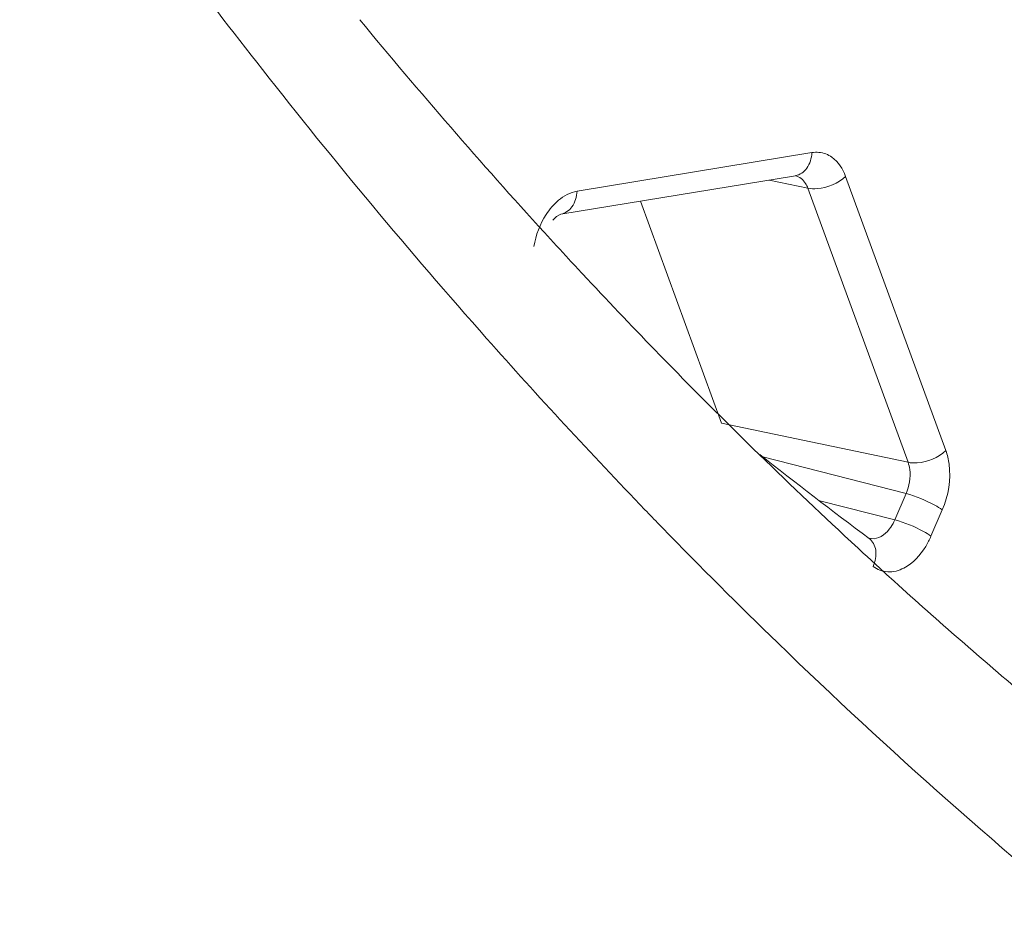
# Model space of a CAD drawing. Units: inches. Extents: x 0 to 415, y 0 to 292.
# Drawn here: x 377 to 379, y 89 to 91 of the extents above; entities that cross this region are included whole.
import ezdxf

# ---------------------------------------------------------------- set-up
doc = ezdxf.new("R2010")
doc.units = ezdxf.units.IN
doc.header["$MEASUREMENT"] = 0
doc.layers.add('Layer 1', color=7, linetype='Continuous')

# ---------------------------------------------------------------- blocks, each defined once
blk = doc.blocks.new('block 1293')
at = {"layer": 'Layer 1', "color": 7, "lineweight": 13}
blk.add_lwpolyline([(378.2285, 90.3809), (378.7202, 90.4617)], dxfattribs=at)
blk = doc.blocks.new('block 1300')
at = {"layer": 'Layer 1', "color": 7, "lineweight": 13}
blk.add_lwpolyline([(378.2627, 90.4293), (378.7544, 90.51)], dxfattribs=at)
blk = doc.blocks.new('block 1421')
at = {"layer": 'Layer 1', "color": 7, "lineweight": 13}
blk.add_lwpolyline([(378.7202, 90.4617), (378.7203, 90.4617)], dxfattribs=at)
blk = doc.blocks.new('block 1460')
at = {"layer": 'Layer 1', "color": 7, "lineweight": 13}
blk.add_lwpolyline([(378.9557, 89.8617), (378.5651, 89.944)], dxfattribs=at)
blk = doc.blocks.new('block 1467')
at = {"layer": 'Layer 1', "color": 7, "lineweight": 13}
blk.add_lwpolyline([(378.9281, 89.7412), (378.7714, 89.7814)], dxfattribs=at)
blk = doc.blocks.new('block 1659')
at = {"layer": 'Layer 1', "color": 7, "lineweight": 13}
blk.add_lwpolyline([(378.746, 90.4356), (378.6651, 90.4527)], dxfattribs=at)
blk = doc.blocks.new('block 1696')
at = {"layer": 'Layer 1', "color": 7, "lineweight": 13}
blk.add_lwpolyline([(378.9518, 89.7962), (378.6518, 89.8732)], dxfattribs=at)
blk = doc.blocks.new('block 2605')
at = {"layer": 'Layer 1', "color": 7, "lineweight": 13}
blk.add_lwpolyline([(378.5651, 89.944), (378.3954, 90.4084)], dxfattribs=at)
blk = doc.blocks.new('block 2616')
at = {"layer": 'Layer 1', "color": 7, "lineweight": 13}
blk.add_lwpolyline([(378.746, 90.4356), (378.9557, 89.8617)], dxfattribs=at)
blk = doc.blocks.new('block 2619')
at = {"layer": 'Layer 1', "color": 7, "lineweight": 13}
blk.add_lwpolyline([(378.8251, 90.4602), (379.0348, 89.8863)], dxfattribs=at)
blk = doc.blocks.new('block 2960')
at = {"layer": 'Layer 1', "color": 7, "lineweight": 13}
blk.add_lwpolyline([(378.9518, 89.7962), (378.9281, 89.7412)], dxfattribs=at)
blk = doc.blocks.new('block 2964')
at = {"layer": 'Layer 1', "color": 7, "lineweight": 13}
blk.add_lwpolyline([(379.0275, 89.7624), (379.0038, 89.7074)], dxfattribs=at)
blk = doc.blocks.new('block 4264')
at = {"layer": 'Layer 1', "color": 7, "lineweight": 13}
blk.add_open_spline([(378.6451, 89.8783), (378.7206, 89.8186), (378.797, 89.7599), (378.8743, 89.7024)], degree=3, dxfattribs=at)
blk = doc.blocks.new('block 4324')
at = {"layer": 'Layer 1', "color": 7, "lineweight": 13}
blk.add_open_spline([(378.4049, 89.7624), (378.415, 89.7519), (378.4251, 89.7415), (378.4352, 89.7311)], degree=3, dxfattribs=at)
blk = doc.blocks.new('block 4325')
at = {"layer": 'Layer 1', "color": 7, "lineweight": 13}
blk.add_open_spline([(378.4416, 89.7245), (378.5208, 89.643), (378.6013, 89.5627), (378.6829, 89.4836)], degree=3, dxfattribs=at)
blk = doc.blocks.new('block 4326')
at = {"layer": 'Layer 1', "color": 7, "lineweight": 13}
blk.add_open_spline([(378.6192, 89.9024), (378.6862, 89.8367), (378.7541, 89.772), (378.8228, 89.7081)], degree=3, dxfattribs=at)
blk = doc.blocks.new('block 4327')
at = {"layer": 'Layer 1', "color": 7, "lineweight": 13}
blk.add_open_spline([(378.9269, 89.6126), (379.0182, 89.5299), (379.111, 89.4489), (379.2053, 89.3696)], degree=3, dxfattribs=at)
blk = doc.blocks.new('block 4398')
at = {"layer": 'Layer 1', "color": 7, "lineweight": 13}
blk.add_open_spline([(377.4169, 90.9283), (377.4783, 90.8461), (377.5407, 90.7646), (377.6041, 90.6839)], degree=3, dxfattribs=at)
blk = doc.blocks.new('block 4402')
at = {"layer": 'Layer 1', "color": 7, "lineweight": 13}
blk.add_open_spline([(377.6041, 90.6839), (377.7549, 90.4917), (377.9114, 90.304), (378.0734, 90.1211)], degree=3, dxfattribs=at)
blk = doc.blocks.new('block 4404')
at = {"layer": 'Layer 1', "color": 7, "lineweight": 13}
blk.add_open_spline([(378.0734, 90.1211), (378.1814, 89.9993), (378.2919, 89.8796), (378.4049, 89.7624)], degree=3, dxfattribs=at)
blk = doc.blocks.new('block 4405')
at = {"layer": 'Layer 1', "color": 7, "lineweight": 13}
blk.add_open_spline([(377.8078, 90.7883), (377.9329, 90.6365), (378.0618, 90.488), (378.1944, 90.3427)], degree=3, dxfattribs=at)
blk = doc.blocks.new('block 4406')
at = {"layer": 'Layer 1', "color": 7, "lineweight": 13}
blk.add_open_spline([(378.1944, 90.3427), (378.2114, 90.3241), (378.2285, 90.3055), (378.2457, 90.2869)], degree=3, dxfattribs=at)
blk = doc.blocks.new('block 4407')
at = {"layer": 'Layer 1', "color": 7, "lineweight": 13}
blk.add_open_spline([(378.2457, 90.2869), (378.2552, 90.2767), (378.2647, 90.2664), (378.2742, 90.2562)], degree=3, dxfattribs=at)
blk = doc.blocks.new('block 4408')
at = {"layer": 'Layer 1', "color": 7, "lineweight": 13}
blk.add_open_spline([(378.2742, 90.2562), (378.3744, 90.1488), (378.4767, 90.0433), (378.5811, 89.94)], degree=3, dxfattribs=at)
blk = doc.blocks.new('block 5518')
at = {"layer": 'Layer 1', "color": 7, "lineweight": 13}
blk.add_lwpolyline([(378.5811, 89.94), (378.6037, 89.9177)], dxfattribs=at)
blk = doc.blocks.new('block 5519')
at = {"layer": 'Layer 1', "color": 7, "lineweight": 13}
blk.add_lwpolyline([(378.6037, 89.9177), (378.6192, 89.9024)], dxfattribs=at)
blk = doc.blocks.new('block 5520')
at = {"layer": 'Layer 1', "color": 7, "lineweight": 13}
blk.add_lwpolyline([(378.8228, 89.7081), (378.8512, 89.6818)], dxfattribs=at)
blk = doc.blocks.new('block 5521')
at = {"layer": 'Layer 1', "color": 7, "lineweight": 13}
blk.add_lwpolyline([(378.8512, 89.6818), (378.8621, 89.6717)], dxfattribs=at)
blk = doc.blocks.new('block 5522')
at = {"layer": 'Layer 1', "color": 7, "lineweight": 13}
blk.add_lwpolyline([(378.8621, 89.6717), (378.8702, 89.6643)], dxfattribs=at)
blk = doc.blocks.new('block 5523')
at = {"layer": 'Layer 1', "color": 7, "lineweight": 13}
blk.add_lwpolyline([(378.8702, 89.6643), (378.8965, 89.6402)], dxfattribs=at)
blk = doc.blocks.new('block 5524')
at = {"layer": 'Layer 1', "color": 7, "lineweight": 13}
blk.add_lwpolyline([(378.8965, 89.6402), (378.9109, 89.627)], dxfattribs=at)
blk = doc.blocks.new('block 5525')
at = {"layer": 'Layer 1', "color": 7, "lineweight": 13}
blk.add_lwpolyline([(378.9109, 89.627), (378.9269, 89.6126)], dxfattribs=at)
blk = doc.blocks.new('block 5636')
at = {"layer": 'Layer 1', "color": 7, "lineweight": 13}
blk.add_lwpolyline([(378.212, 90.3685), (378.22, 90.3763)], dxfattribs=at)
blk = doc.blocks.new('block 5637')
at = {"layer": 'Layer 1', "color": 7, "lineweight": 13}
blk.add_lwpolyline([(378.22, 90.3763), (378.2285, 90.3809)], dxfattribs=at)
blk = doc.blocks.new('block 6039')
at = {"layer": 'Layer 1', "color": 7, "lineweight": 13}
blk.add_open_spline([(378.7544, 90.51), (378.7639, 90.5116), (378.7743, 90.5107), (378.7834, 90.5073)], degree=3, dxfattribs=at)
blk = doc.blocks.new('block 6040')
at = {"layer": 'Layer 1', "color": 7, "lineweight": 13}
blk.add_open_spline([(378.7834, 90.5073), (378.788, 90.5056), (378.7923, 90.5033), (378.7964, 90.5004), (378.8099, 90.4909), (378.8195, 90.4757), (378.8251, 90.4602)], degree=3, knots=[0, 0, 0, 0, 1, 1, 1, 2, 2, 2, 2], dxfattribs=at)
blk = doc.blocks.new('block 6041')
at = {"layer": 'Layer 1', "color": 7, "lineweight": 13}
blk.add_open_spline([(378.1722, 90.3138), (378.1765, 90.3372), (378.1852, 90.3604), (378.1981, 90.3804)], degree=3, dxfattribs=at)
blk = doc.blocks.new('block 6042')
at = {"layer": 'Layer 1', "color": 7, "lineweight": 13}
blk.add_open_spline([(378.1981, 90.3804), (378.2053, 90.3914), (378.2138, 90.4017), (378.2239, 90.4102)], degree=3, dxfattribs=at)
blk = doc.blocks.new('block 6043')
at = {"layer": 'Layer 1', "color": 7, "lineweight": 13}
blk.add_open_spline([(378.2239, 90.4102), (378.2349, 90.4195), (378.2485, 90.4269), (378.2627, 90.4293)], degree=3, dxfattribs=at)
blk = doc.blocks.new('block 6044')
at = {"layer": 'Layer 1', "color": 7, "lineweight": 13}
blk.add_open_spline([(379.0038, 89.7074), (379.0006, 89.6999), (378.9969, 89.6927), (378.9927, 89.6857), (378.9814, 89.6672), (378.966, 89.6502), (378.947, 89.6404)], degree=3, knots=[0, 0, 0, 0, 1, 1, 1, 2, 2, 2, 2], dxfattribs=at)
blk = doc.blocks.new('block 6045')
at = {"layer": 'Layer 1', "color": 7, "lineweight": 13}
blk.add_open_spline([(378.947, 89.6404), (378.9367, 89.6351), (378.9249, 89.6318), (378.9132, 89.6324), (378.9022, 89.6331), (378.8912, 89.6372), (378.8825, 89.6437)], degree=3, knots=[0, 0, 0, 0, 1, 1, 1, 2, 2, 2, 2], dxfattribs=at)
blk = doc.blocks.new('block 6046')
at = {"layer": 'Layer 1', "color": 7, "lineweight": 13}
blk.add_open_spline([(379.0348, 89.8863), (379.0382, 89.8772), (379.0404, 89.8676), (379.0416, 89.8578), (379.0459, 89.8258), (379.0403, 89.7919), (379.0275, 89.7624)], degree=3, knots=[0, 0, 0, 0, 1, 1, 1, 2, 2, 2, 2], dxfattribs=at)
blk = doc.blocks.new('block 6545')
at = {"layer": 'Layer 1', "color": 7, "lineweight": 13}
blk.add_open_spline([(378.9281, 89.7412), (378.9258, 89.7358), (378.9231, 89.7308), (378.9197, 89.7259), (378.9114, 89.7139), (378.8988, 89.7029), (378.8846, 89.7017)], degree=3, knots=[0, 0, 0, 0, 1, 1, 1, 2, 2, 2, 2], dxfattribs=at)
blk = doc.blocks.new('block 6546')
at = {"layer": 'Layer 1', "color": 7, "lineweight": 13}
blk.add_lwpolyline([(378.8846, 89.7017), (378.8735, 89.7028)], dxfattribs=at)
blk = doc.blocks.new('block 6547')
at = {"layer": 'Layer 1', "color": 7, "lineweight": 13}
blk.add_open_spline([(378.9557, 89.8617), (378.9575, 89.8569), (378.9586, 89.8518), (378.9593, 89.8467), (378.9615, 89.8297), (378.9586, 89.8118), (378.9518, 89.7962)], degree=3, knots=[0, 0, 0, 0, 1, 1, 1, 2, 2, 2, 2], dxfattribs=at)
blk = doc.blocks.new('block 7317')
at = {"layer": 'Layer 1', "color": 7, "lineweight": 13}
blk.add_open_spline([(378.7544, 90.51), (378.7537, 90.4986), (378.7507, 90.4869), (378.7438, 90.4774), (378.738, 90.4696), (378.7295, 90.4633), (378.7202, 90.4617)], degree=3, knots=[0, 0, 0, 0, 1, 1, 1, 2, 2, 2, 2], dxfattribs=at)
blk = doc.blocks.new('block 7318')
at = {"layer": 'Layer 1', "color": 7, "lineweight": 13}
blk.add_open_spline([(378.8251, 90.4602), (378.8094, 90.4453), (378.7873, 90.4363), (378.7654, 90.4346), (378.7589, 90.4341), (378.7523, 90.4343), (378.746, 90.4356)], degree=3, knots=[0, 0, 0, 0, 1, 1, 1, 2, 2, 2, 2], dxfattribs=at)
blk = doc.blocks.new('block 7319')
at = {"layer": 'Layer 1', "color": 7, "lineweight": 13}
blk.add_open_spline([(379.0348, 89.8863), (379.0191, 89.8714), (378.997, 89.8624), (378.9751, 89.8607), (378.9686, 89.8602), (378.962, 89.8604), (378.9557, 89.8617)], degree=3, knots=[0, 0, 0, 0, 1, 1, 1, 2, 2, 2, 2], dxfattribs=at)
blk = doc.blocks.new('block 7320')
at = {"layer": 'Layer 1', "color": 7, "lineweight": 13}
blk.add_open_spline([(379.0275, 89.7624), (379.0225, 89.7659), (379.0172, 89.769), (379.0118, 89.7719), (378.9929, 89.7823), (378.9727, 89.7908), (378.9518, 89.7962)], degree=3, knots=[0, 0, 0, 0, 1, 1, 1, 2, 2, 2, 2], dxfattribs=at)
blk = doc.blocks.new('block 7321')
at = {"layer": 'Layer 1', "color": 7, "lineweight": 13}
blk.add_open_spline([(379.0038, 89.7074), (378.9988, 89.7109), (378.9935, 89.714), (378.9882, 89.7169), (378.9692, 89.7273), (378.949, 89.7358), (378.9281, 89.7412)], degree=3, knots=[0, 0, 0, 0, 1, 1, 1, 2, 2, 2, 2], dxfattribs=at)
blk = doc.blocks.new('block 7322')
at = {"layer": 'Layer 1', "color": 7, "lineweight": 13}
blk.add_open_spline([(378.8825, 89.6437), (378.8871, 89.6541), (378.8899, 89.6659), (378.8881, 89.6776), (378.8866, 89.6872), (378.8819, 89.6967), (378.8743, 89.7024)], degree=3, knots=[0, 0, 0, 0, 1, 1, 1, 2, 2, 2, 2], dxfattribs=at)
blk = doc.blocks.new('block 7323')
at = {"layer": 'Layer 1', "color": 7, "lineweight": 13}
blk.add_open_spline([(378.2627, 90.4293), (378.262, 90.4178), (378.2591, 90.4061), (378.2521, 90.3967), (378.2464, 90.3888), (378.2378, 90.3825), (378.2285, 90.381)], degree=3, knots=[0, 0, 0, 0, 1, 1, 1, 2, 2, 2, 2], dxfattribs=at)
blk = doc.blocks.new('block 7501')
at = {"layer": 'Layer 1', "color": 7, "lineweight": 13}
blk.add_open_spline([(381.8493, 87.4011), (381.2709, 87.6321), (380.7156, 87.9248), (380.194, 88.2677), (379.6525, 88.6237), (379.1475, 89.034), (378.6829, 89.4836)], degree=3, knots=[0, 0, 0, 0, 1, 1, 1, 2, 2, 2, 2], dxfattribs=at)
blk = doc.blocks.new('block 7502')
at = {"layer": 'Layer 1', "color": 7, "lineweight": 13}
blk.add_lwpolyline([(378.4416, 89.7245), (378.4352, 89.7311)], dxfattribs=at)
blk = doc.blocks.new('block 7647')
at = {"layer": 'Layer 1', "color": 7, "lineweight": 13}
blk.add_open_spline([(375.2835, 90.8386), (375.7266, 90.0633), (376.2336, 89.3215), (376.8087, 88.6363), (377.348, 87.9937), (377.9473, 87.4009), (378.6051, 86.8807), (379.2302, 86.3863), (379.9082, 85.9575), (380.6286, 85.6147), (381.33, 85.281), (382.0717, 85.0288), (382.8298, 84.8694)], degree=3, knots=[0, 0, 0, 0, 1, 1, 1, 2, 2, 2, 3, 3, 3, 4, 4, 4, 4], dxfattribs=at)
blk = doc.blocks.new('block 7856')
at = {"layer": 'Layer 1', "color": 7, "lineweight": 13}
blk.add_open_spline([(378.7194, 90.4618), (378.7283, 90.46), (378.7363, 90.4532), (378.7413, 90.4454), (378.7432, 90.4423), (378.7447, 90.439), (378.746, 90.4356)], degree=3, knots=[0, 0, 0, 0, 1, 1, 1, 2, 2, 2, 2], dxfattribs=at)
blk = doc.blocks.new('block 7967')
at = {"layer": 'Layer 1', "color": 7, "lineweight": 13}
blk.add_open_spline([(382.527, 84.5207), (381.8747, 84.6519), (381.2339, 84.8501), (380.6196, 85.1092), (379.9943, 85.373), (379.3965, 85.6999), (378.834, 86.079), (378.2504, 86.4724), (377.705, 86.9218), (377.2013, 87.4132), (376.6718, 87.9298), (376.1884, 88.4929), (375.7499, 89.0885), (375.286, 89.7186), (374.8724, 90.3852), (374.5051, 91.0757), (374.1163, 91.8067), (373.7795, 92.5645), (373.4887, 93.3402), (372.8613, 95.0134), (372.448, 96.7701), (372.2075, 98.5385)], degree=3, knots=[0, 0, 0, 0, 1, 1, 1, 2, 2, 2, 3, 3, 3, 4, 4, 4, 5, 5, 5, 6, 6, 6, 7, 7, 7, 7], dxfattribs=at)
blk = doc.blocks.new('block 1111')
at = {"layer": 'Layer 1'}
for name in ['block 7967', 'block 4398', 'block 7647', 'block 4405', 'block 4402', 'block 1300', 'block 7317', 'block 6039', 'block 6040', 'block 1293', 'block 7856', 'block 1421', 'block 7318', 'block 2619', 'block 1659', 'block 6043', 'block 7323', 'block 2616', 'block 6042', 'block 2605', 'block 6041', 'block 5636', 'block 5637', 'block 4406', 'block 4407', 'block 4408', 'block 4404', 'block 1460', 'block 5518', 'block 5519', 'block 4326', 'block 7319', 'block 6046', 'block 4264', 'block 1696', 'block 6547', 'block 1467', 'block 2960', 'block 7320', 'block 4324', 'block 2964', 'block 6545', 'block 7321', 'block 7502', 'block 4325', 'block 5520', 'block 6546', 'block 7322', 'block 6044', 'block 5521', 'block 5522', 'block 5523', 'block 6045', 'block 5524', 'block 5525', 'block 4327', 'block 7501']:
    blk.add_blockref(name, (0, 0), dxfattribs=at)

msp = doc.modelspace()

# ---------------------------------------------------------------- block references
at = {"layer": 'Layer 1'}
msp.add_blockref('block 1111', (0, 0), dxfattribs=at)

doc.saveas('drawing.dxf')
